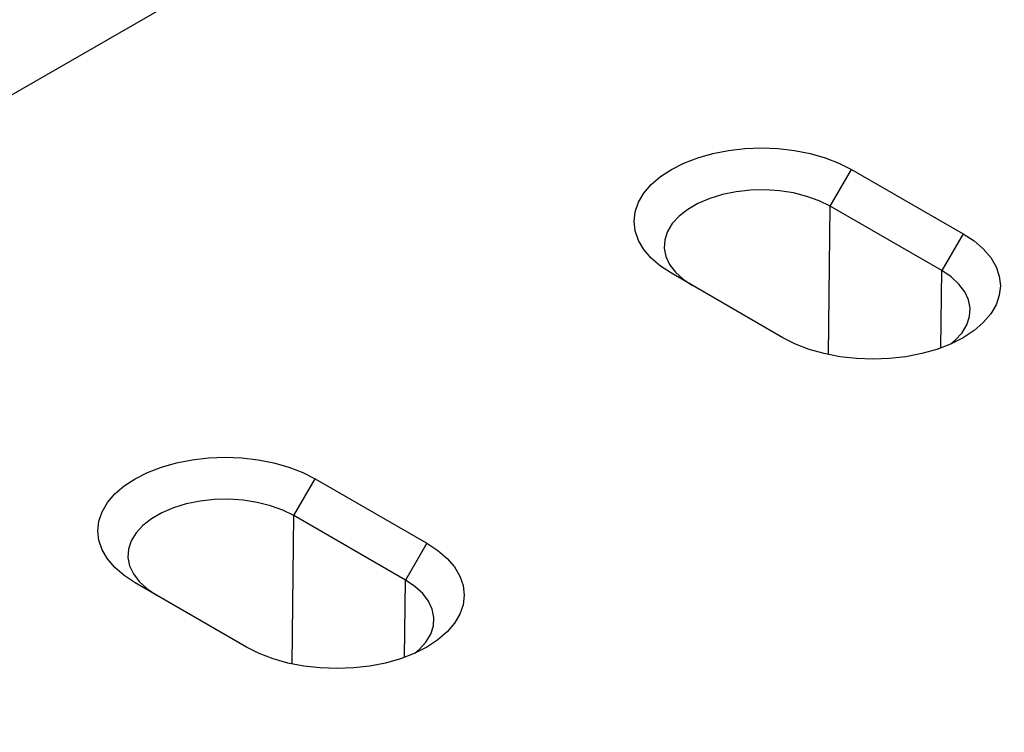
# Model space of a CAD drawing. Extents: x -1400 to 22500, y -1500 to 31200.
# Drawn here: x 5152 to 5233, y 18371 to 18429 of the extents above; entities that cross this region are included whole.
import ezdxf

# ---------------------------------------------------------------- set-up
doc = ezdxf.new("R2010")
doc.units = 0
doc.header["$LTSCALE"] = 100
doc.header["$MEASUREMENT"] = 0
doc.layers.add('DUENN-18', color=94, linetype='CONTINUOUS')

msp = doc.modelspace()

# ---------------------------------------------------------------- linework, layer by layer
at = {"layer": 'DUENN-18'}
for p, q in [((5283.359, 18499.514), (5028.8, 18352.56)), ((5218.457, 18413.932), (5220.214, 18416.975)), ((5220.214, 18416.975), (5229.406, 18411.668)), ((5218.31, 18401.703), (5218.457, 18413.932)), ((5227.649, 18408.625), (5218.457, 18413.932)), ((5229.406, 18411.668), (5227.649, 18408.625)), ((5214.557, 18403.096), (5205.365, 18408.402)), ((5227.573, 18402.251), (5227.649, 18408.625)), ((5174.263, 18388.419), (5176.02, 18391.462)), ((5176.02, 18391.462), (5185.212, 18386.155)), ((5174.116, 18376.19), (5174.263, 18388.419)), ((5183.455, 18383.112), (5174.263, 18388.419)), ((5185.212, 18386.155), (5183.455, 18383.112)), ((5170.363, 18377.583), (5161.171, 18382.89)), ((5183.379, 18376.738), (5183.455, 18383.112))]:
    msp.add_line(p, q, dxfattribs=at)
at = {"layer": 'DUENN-18', "flags": 128}
for points in [[(5205.365, 18408.402), (5204.459, 18408.998), (5203.696, 18409.658), (5203.089, 18410.369), (5202.647, 18411.12), (5202.379, 18411.897), (5202.289, 18412.689), (5202.379, 18413.48), (5202.647, 18414.257), (5203.089, 18415.008), (5203.696, 18415.719), (5204.459, 18416.379), (5205.365, 18416.975), (5206.397, 18417.497), (5207.539, 18417.938), (5208.771, 18418.289), (5210.072, 18418.543), (5211.419, 18418.698), (5212.789, 18418.75), (5214.16, 18418.698), (5215.507, 18418.543), (5216.808, 18418.289), (5218.039, 18417.938), (5219.181, 18417.497), (5220.214, 18416.975)], [(5218.457, 18413.932), (5217.549, 18414.383), (5216.535, 18414.751), (5215.437, 18415.027), (5214.28, 18415.206), (5213.089, 18415.284), (5211.892, 18415.258), (5210.715, 18415.129), (5209.584, 18414.901), (5208.525, 18414.578), (5207.561, 18414.167), (5206.714, 18413.678), (5206.003, 18413.121), (5205.443, 18412.51), (5205.047, 18411.857), (5204.824, 18411.178), (5204.78, 18410.487), (5204.914, 18409.799), (5205.224, 18409.131), (5205.703, 18408.498), (5206.34, 18407.912), (5207.122, 18407.388)], [(5229.406, 18411.668), (5230.312, 18411.072), (5231.075, 18410.413), (5231.683, 18409.701), (5232.124, 18408.951), (5232.392, 18408.173), (5232.482, 18407.382), (5232.392, 18406.591), (5232.124, 18405.813), (5231.683, 18405.062), (5231.075, 18404.351), (5230.312, 18403.692), (5229.406, 18403.096), (5228.374, 18402.573), (5227.232, 18402.132), (5226, 18401.782), (5224.699, 18401.527), (5223.352, 18401.372), (5221.982, 18401.32), (5220.611, 18401.372), (5219.264, 18401.527), (5217.964, 18401.782), (5216.732, 18402.132), (5215.59, 18402.573), (5214.557, 18403.096)], [(5228.41, 18402.589), (5228.769, 18402.891), (5229.328, 18403.503), (5229.724, 18404.155), (5229.947, 18404.835), (5229.991, 18405.526), (5229.857, 18406.213), (5229.547, 18406.881), (5229.068, 18407.515), (5228.431, 18408.101), (5227.649, 18408.625)], [(5161.171, 18382.89), (5160.265, 18383.486), (5159.502, 18384.145), (5158.894, 18384.856), (5158.453, 18385.607), (5158.185, 18386.385), (5158.095, 18387.176), (5158.185, 18387.967), (5158.453, 18388.745), (5158.894, 18389.495), (5159.502, 18390.207), (5160.265, 18390.866), (5161.171, 18391.462), (5162.203, 18391.985), (5163.345, 18392.425), (5164.577, 18392.776), (5165.878, 18393.031), (5167.225, 18393.185), (5168.595, 18393.237), (5169.966, 18393.185), (5171.313, 18393.031), (5172.613, 18392.776), (5173.845, 18392.425), (5174.987, 18391.985), (5176.02, 18391.462)], [(5174.263, 18388.419), (5173.355, 18388.87), (5172.341, 18389.238), (5171.243, 18389.514), (5170.085, 18389.693), (5168.895, 18389.771), (5167.698, 18389.745), (5166.521, 18389.616), (5165.39, 18389.388), (5164.331, 18389.065), (5163.367, 18388.654), (5162.52, 18388.165), (5161.808, 18387.609), (5161.249, 18386.997), (5160.853, 18386.344), (5160.63, 18385.665), (5160.586, 18384.974), (5160.72, 18384.287), (5161.03, 18383.619), (5161.509, 18382.985), (5162.146, 18382.399), (5162.928, 18381.875)], [(5185.212, 18386.155), (5186.118, 18385.559), (5186.881, 18384.9), (5187.488, 18384.189), (5187.93, 18383.438), (5188.198, 18382.66), (5188.288, 18381.869), (5188.198, 18381.078), (5187.93, 18380.3), (5187.488, 18379.549), (5186.881, 18378.838), (5186.118, 18378.179), (5185.212, 18377.583), (5184.18, 18377.06), (5183.038, 18376.62), (5181.806, 18376.269), (5180.505, 18376.014), (5179.158, 18375.859), (5177.788, 18375.808), (5176.417, 18375.859), (5175.07, 18376.014), (5173.769, 18376.269), (5172.538, 18376.62), (5171.396, 18377.06), (5170.363, 18377.583)], [(5184.216, 18377.076), (5184.574, 18377.378), (5185.134, 18377.99), (5185.53, 18378.643), (5185.753, 18379.322), (5185.797, 18380.013), (5185.663, 18380.7), (5185.353, 18381.368), (5184.874, 18382.002), (5184.237, 18382.588), (5183.455, 18383.112)]]:
    msp.add_lwpolyline(points, dxfattribs=at)

doc.saveas('drawing.dxf')
